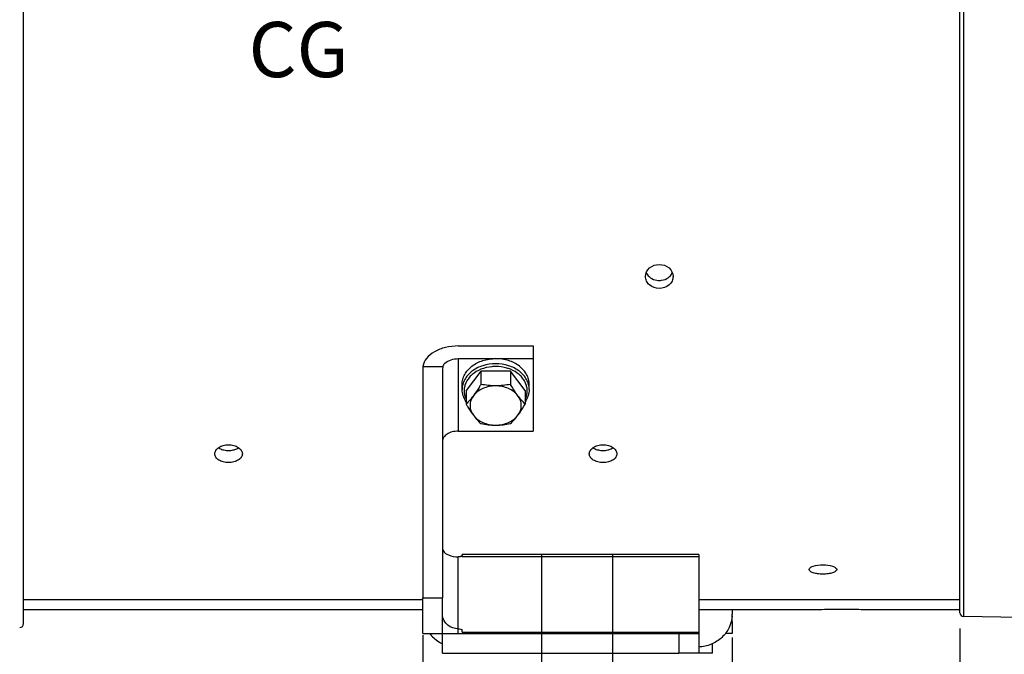
# Model space of a CAD drawing. Units: millimetres. Extents: x 0 to 594, y 0 to 420.
# Drawn here: x 133 to 195, y 215 to 256 of the extents above; entities that cross this region are included whole.
import ezdxf

# ---------------------------------------------------------------- set-up
doc = ezdxf.new("R2010")
doc.units = ezdxf.units.MM
doc.header["$LTSCALE"] = 32.67
doc.linetypes.add('CENTER', pattern=[0.6, 0.375, -0.075, 0.075, -0.075])
doc.layers.get('0').update_dxf_attribs({"linetype": 'CONTINUOUS'})
doc.layers.add('DEFAULT_1', color=7, linetype='CENTER')
doc.layers.add('SOLIDES', color=7, linetype='CONTINUOUS')
doc.styles.get("Standard").update_dxf_attribs({"font": 'txt', "width": 0.85})
doc.dimstyles.new('DIMSTYLE_4', dxfattribs={"dimtxt": 3.5, "dimasz": 3.5, "dimexe": 0.18, "dimexo": 0.0625, "dimgap": 0.09, "dimtad": 1, "dimdec": 4, "dimlfac": 4, "dimdsep": 46, "dimtxsty": 'STANDARD', "dimblk": '_FILLED', "dimblk1": '_FILLED', "dimblk2": '_FILLED', "dimcen": 0.09, "dimclrt": 5, "dimadec": 0, "dimazin": 0, "dimtp": 0.0001, "dimtm": 0.0001, "dimtfac": 1, "dimtdec": 4, "dimtofl": 0, "dimtmove": 0, "dimatfit": 3, "dimldrblk": '_FILLED', "dimfxl": 1, "dimtolj": 1, "dimarcsym": 0})

# ---------------------------------------------------------------- blocks, each defined once
blk = doc.blocks.new('_FILLED')
at = {"color": 0, "linetype": 'BYBLOCK'}
blk.add_solid([(0, 0), (-1, 0.214), (-1, -0.214)], dxfattribs=at)
blk = doc.blocks.new('*D9')
at = {"color": 2, "linetype": 'CONTINUOUS'}
for p, q in [((226.569, 254.002), (226.569, 216.218)), ((192.319, 217.13), (192.319, 192.345)), ((226.569, 213.383), (226.569, 192.345)), ((192.319, 193.845), (209.444, 193.845)), ((226.569, 193.845), (209.444, 193.845))]:
    blk.add_line(p, q, dxfattribs=at)
at = {"color": 2, "linetype": 'CONTINUOUS', "xscale": 3.5, "yscale": 3.5, "zscale": 3.5, "rotation": 180}
blk.add_blockref('_FILLED', (192.319, 193.845), dxfattribs=at)
at = {"color": 2, "linetype": 'CONTINUOUS', "xscale": 3.5, "yscale": 3.5, "zscale": 3.5}
blk.add_blockref('_FILLED', (226.569, 193.845), dxfattribs=at)
at = {"color": 5, "linetype": 'CONTINUOUS', "insert": (209.444, 198.22), "char_height": 3.5, "width": 8.925, "attachment_point": 2, "line_spacing_factor": 0.9}
blk.add_mtext('137', dxfattribs=at)
blk = doc.blocks.new('*D15')
at = {"color": 2, "linetype": 'CONTINUOUS'}
for p, q in [((158.256, 216.701), (158.256, 192.345)), ((100.819, 203.017), (100.819, 192.345)), ((100.819, 193.845), (129.537, 193.845)), ((158.256, 193.845), (129.537, 193.845))]:
    blk.add_line(p, q, dxfattribs=at)
at = {"color": 2, "linetype": 'CONTINUOUS', "xscale": 3.5, "yscale": 3.5, "zscale": 3.5, "rotation": 180}
blk.add_blockref('_FILLED', (100.819, 193.845), dxfattribs=at)
at = {"color": 2, "linetype": 'CONTINUOUS', "xscale": 3.5, "yscale": 3.5, "zscale": 3.5}
blk.add_blockref('_FILLED', (158.256, 193.845), dxfattribs=at)
at = {"color": 5, "linetype": 'CONTINUOUS', "insert": (129.537, 198.22), "char_height": 3.5, "width": 17.85, "attachment_point": 2, "line_spacing_factor": 0.9}
blk.add_mtext('229,75', dxfattribs=at)
blk = doc.blocks.new('*D16')
at = {"color": 2, "linetype": 'CONTINUOUS'}
for p, q in [((177.881, 216.569), (177.881, 192.345)), ((158.256, 215.819), (158.256, 192.345)), ((158.256, 193.845), (168.069, 193.845)), ((177.881, 193.845), (168.069, 193.845))]:
    blk.add_line(p, q, dxfattribs=at)
at = {"color": 2, "linetype": 'CONTINUOUS', "xscale": 3.5, "yscale": 3.5, "zscale": 3.5, "rotation": 180}
blk.add_blockref('_FILLED', (158.256, 193.845), dxfattribs=at)
at = {"color": 2, "linetype": 'CONTINUOUS', "xscale": 3.5, "yscale": 3.5, "zscale": 3.5}
blk.add_blockref('_FILLED', (177.881, 193.845), dxfattribs=at)
at = {"color": 5, "linetype": 'CONTINUOUS', "insert": (168.069, 198.22), "char_height": 3.5, "width": 11.9, "attachment_point": 2, "line_spacing_factor": 0.9}
blk.add_mtext('78,5', dxfattribs=at)

msp = doc.modelspace()

# ---------------------------------------------------------------- linework, layer by layer
at = {"color": 7, "linetype": 'CONTINUOUS'}
for p, q in [((132.943594, 217.439783), (132.943594, 303.698435)), ((192.318594, 218.130304), (192.318594, 256.823473)), ((160.506094, 235.039177), (165.256094, 235.039177)), ((165.256094, 235.039177), (165.256094, 229.639426)), ((160.506094, 234.235692), (165.256094, 234.235692)), ((158.268569, 233.744995), (159.534489, 233.744995)), ((158.256094, 233.450949), (158.256094, 219.069109)), ((159.506094, 233.450949), (159.506094, 219.069109)), ((161.9429, 233.450928), (161.004706, 232.206106)), ((163.819288, 233.450928), (161.9429, 233.450928)), ((161.9429, 233.450928), (161.9429, 232.604145)), ((164.757482, 232.206106), (163.819288, 233.450928)), ((163.819288, 233.450928), (163.819288, 232.604145)), ((160.756094, 232.286454), (160.756094, 232.607848)), ((165.006094, 232.286454), (165.006094, 232.607848)), ((161.004706, 232.206106), (161.004706, 231.359323)), ((164.757482, 232.206106), (164.757482, 231.359323)), ((160.506094, 229.639426), (165.256094, 229.639426)), ((175.756094, 221.822907), (160.756094, 221.822907)), ((160.756094, 221.745155), (160.756094, 221.822796)), ((160.756094, 221.758119), (160.756094, 221.676671)), ((160.756094, 221.676671), (160.756094, 221.666551)), ((175.756094, 221.822903), (175.756094, 215.569109)), ((132.943594, 218.960981), (158.256094, 218.960981)), ((158.256094, 219.069109), (159.506094, 219.069109)), ((175.756094, 218.960981), (192.318594, 218.960981)), ((158.256094, 218.319109), (132.943594, 218.319109)), ((183.568594, 218.319109), (175.756094, 218.319109)), ((177.881094, 218.319109), (177.881094, 218.039319)), ((177.881094, 217.569109), (177.881094, 217.915477)), ((192.318594, 218.319109), (186.068594, 218.319109)), ((196.068594, 217.819109), (192.564231, 217.880278)), ((160.756094, 216.888601), (160.756094, 217.019643)), ((174.506094, 216.819109), (175.756094, 216.819109)), ((174.506094, 216.819109), (174.506094, 215.569109)), ((175.756094, 215.569109), (174.506094, 215.569109))]:
    msp.add_line(p, q, dxfattribs=at)
at = {"color": 9, "linetype": 'CONTINUOUS'}
for p, q in [((192.564231, 217.880278), (192.564231, 256.823473)), ((160.506094, 234.235692), (160.506094, 229.639426)), ((160.506094, 216.819109), (160.506094, 221.666551)), ((175.756094, 221.666551), (160.756094, 221.666551)), ((177.881094, 217.569109), (177.822288, 217.569109)), ((160.756094, 216.888601), (175.756094, 216.888601))]:
    msp.add_line(p, q, dxfattribs=at)
at = {"color": 7, "linetype": 'CONTINUOUS'}
for centre, radius, start, end in [((175.976134, 218.040534), 1.904961, 356.83565318, 359.96345499), ((184.820018, 177.972675), 40.365837, 90.00202135, 91.77657141), ((184.817841, 178.015917), 40.322595, 88.22247701, 89.99893108), ((192.568594, 218.13024), 0.25, 179.99999906, 268.99999998), ((132.693594, 217.439783), 0.25, 271, 360)]:
    msp.add_arc(centre, radius, start, end, dxfattribs=at)
for major_axis, start_param in [((0, 2.796176), 1.465441729), ((0, 1.242745), 1.331921486)]:
    msp.add_ellipse((160.506094, 233.450949), major_axis=major_axis, ratio=0.804670414, start_param=start_param, end_param=1.570796327, dxfattribs=at)
for points, knots in [([(172.381131, 239.443864), (172.381046, 239.642568), (172.597934, 240.067994), (173.036704, 240.206412), (173.256095, 240.206412)], [0, 0, 0, 0, 0.475260794, 1, 1, 1, 1]), ([(173.256095, 240.206412), (173.475445, 240.206412), (173.914127, 240.068037), (174.131056, 239.642769), (174.131055, 239.444096)], [0, 0, 0, 0, 0.52473154, 1, 1, 1, 1]), ([(173.256093, 238.690867), (173.037293, 238.690867), (172.697272, 238.802583), (172.429576, 239.140219), (172.381173, 239.344921), (172.381131, 239.443864)], [0, 0, 0, 0, 0.519953129, 0.764874237, 1, 1, 1, 1]), ([(174.131055, 239.444096), (174.131054, 239.345135), (174.082697, 239.140384), (173.815034, 238.802621), (173.474937, 238.690867), (173.256093, 238.690867)], [0, 0, 0, 0, 0.235129657, 0.480033458, 1, 1, 1, 1]), ([(160.506094, 235.039177), (160.235531, 235.039177), (159.712165, 234.979569), (159.013719, 234.716215), (158.488091, 234.306566), (158.298675, 233.927991), (158.268569, 233.744995)], [0, 0, 0, 0, 0.292989656, 0.564158856, 0.799172023, 1, 1, 1, 1]), ([(159.534489, 233.744995), (159.562291, 233.818377), (159.788143, 234.133504), (160.20906, 234.235692), (160.506094, 234.235692)], [0, 0, 0, 0, 0.208978013, 1, 1, 1, 1]), ([(160.756097, 232.607848), (160.756097, 232.714578), (160.784359, 232.931756), (160.908689, 233.241444), (161.108999, 233.525129), (161.473493, 233.861679), (162.071235, 234.157289), (162.606899, 234.235692), (162.881094, 234.235692)], [0, 0, 0, 0, 0.108525836, 0.219848802, 0.336163605, 0.458694, 0.721191692, 1, 1, 1, 1]), ([(165.006091, 232.607848), (165.006091, 232.714578), (164.977829, 232.931756), (164.853499, 233.241444), (164.653189, 233.525129), (164.288695, 233.861679), (163.690953, 234.157289), (163.155289, 234.235692), (162.881094, 234.235692)], [0, 0, 0, 0, 0.108525836, 0.219848802, 0.336163605, 0.458694, 0.721191692, 1, 1, 1, 1]), ([(161.004251, 231.507928), (160.925618, 231.62348), (160.80031, 231.873642), (160.756094, 232.150742), (160.756094, 232.286454)], [0, 0, 0, 0, 0.507362987, 1, 1, 1, 1]), ([(161.9429, 232.604145), (161.905105, 232.539971), (161.758201, 232.295426), (161.600705, 232.056817), (161.473803, 231.88844)], [0, 0, 0, 0, 0.261026473, 1, 1, 1, 1]), ([(162.881094, 232.510851), (162.740188, 232.510851), (162.461395, 232.483186), (162.069078, 232.360476), (161.729456, 232.164383), (161.547013, 231.985578), (161.473803, 231.88844)], [0, 0, 0, 0, 0.265998558, 0.524729854, 0.770378573, 1, 1, 1, 1]), ([(162.881094, 232.510851), (162.722815, 232.510851), (162.408007, 232.528364), (162.096609, 232.575623), (161.9429, 232.604145)], [0, 0, 0, 0, 0.503092188, 1, 1, 1, 1]), ([(163.819288, 232.604145), (163.665578, 232.575623), (163.354181, 232.528364), (163.039373, 232.510851), (162.881094, 232.510851)], [0, 0, 0, 0, 0.496908334, 1, 1, 1, 1]), ([(164.288385, 231.88844), (164.215175, 231.985578), (164.032732, 232.164383), (163.69311, 232.360476), (163.300792, 232.483186), (163.022, 232.510851), (162.881094, 232.510851)], [0, 0, 0, 0, 0.229621428, 0.475270146, 0.734001442, 1, 1, 1, 1]), ([(164.288385, 231.88844), (164.247703, 231.942419), (164.0806, 232.173799), (163.929791, 232.416518), (163.819288, 232.604145)], [0, 0, 0, 0, 0.236884333, 1, 1, 1, 1]), ([(165.006094, 232.286454), (165.006094, 232.150743), (164.961878, 231.873644), (164.836571, 231.623483), (164.757939, 231.507931)], [0, 0, 0, 0, 0.49263642, 1, 1, 1, 1]), ([(161.473803, 231.88844), (161.398742, 231.788848), (161.249508, 231.605719), (161.085094, 231.436151), (161.004706, 231.359323)], [0, 0, 0, 0, 0.528639796, 1, 1, 1, 1]), ([(161.473803, 231.88844), (161.405327, 231.797584), (161.295416, 231.599024), (161.236859, 231.266029), (161.295416, 230.933034), (161.405327, 230.734473), (161.473803, 230.643618)], [0, 0, 0, 0, 0.25539033, 0.5, 0.744609669, 1, 1, 1, 1]), ([(164.288385, 230.643618), (164.356861, 230.734473), (164.466772, 230.933034), (164.525329, 231.266029), (164.466772, 231.599024), (164.356861, 231.797584), (164.288385, 231.88844)], [0, 0, 0, 0, 0.25539033, 0.5, 0.744609669, 1, 1, 1, 1]), ([(164.757482, 231.359323), (164.677094, 231.436151), (164.51268, 231.605719), (164.363446, 231.788848), (164.288385, 231.88844)], [0, 0, 0, 0, 0.471360229, 1, 1, 1, 1]), ([(161.004706, 231.359323), (161.0425, 231.295149), (161.189404, 231.050603), (161.3469, 230.811995), (161.473803, 230.643618)], [0, 0, 0, 0, 0.261026473, 1, 1, 1, 1]), ([(164.288385, 230.643618), (164.329068, 230.697597), (164.496171, 230.928977), (164.64698, 231.171696), (164.757482, 231.359323)], [0, 0, 0, 0, 0.236884333, 1, 1, 1, 1]), ([(161.473803, 230.643618), (161.548863, 230.544026), (161.698098, 230.360897), (161.862511, 230.191329), (161.9429, 230.1145)], [0, 0, 0, 0, 0.528639796, 1, 1, 1, 1]), ([(161.473803, 230.643618), (161.547013, 230.54648), (161.729456, 230.367675), (162.069078, 230.171582), (162.461395, 230.048872), (162.740188, 230.021207), (162.881094, 230.021207)], [0, 0, 0, 0, 0.229621427, 0.475270146, 0.734001442, 1, 1, 1, 1]), ([(162.881094, 230.021207), (163.022, 230.021207), (163.300792, 230.048872), (163.69311, 230.171582), (164.032732, 230.367675), (164.215175, 230.54648), (164.288385, 230.643618)], [0, 0, 0, 0, 0.265998558, 0.524729854, 0.770378573, 1, 1, 1, 1]), ([(163.819288, 230.1145), (163.899677, 230.191329), (164.06409, 230.360897), (164.213325, 230.544026), (164.288385, 230.643618)], [0, 0, 0, 0, 0.471360229, 1, 1, 1, 1]), ([(161.9429, 230.1145), (162.09661, 230.085978), (162.408007, 230.03872), (162.722815, 230.021207), (162.881094, 230.021207)], [0, 0, 0, 0, 0.496908334, 1, 1, 1, 1]), ([(162.881094, 230.021207), (163.039373, 230.021207), (163.354181, 230.03872), (163.665579, 230.085978), (163.819288, 230.1145)], [0, 0, 0, 0, 0.503092188, 1, 1, 1, 1]), ([(160.506094, 229.639426), (160.377485, 229.639426), (160.129833, 229.60931), (159.804776, 229.476704), (159.570303, 229.270219), (159.506094, 229.082476), (159.506094, 228.996638)], [0, 0, 0, 0, 0.297437832, 0.569610353, 0.801480483, 1, 1, 1, 1]), ([(145.068633, 228.203722), (145.068628, 228.279147), (145.125014, 228.44416), (145.32949, 228.627156), (145.613902, 228.746019), (145.831015, 228.773112), (145.943595, 228.773112)], [0, 0, 0, 0, 0.198699009, 0.431312926, 0.703421166, 1, 1, 1, 1]), ([(145.943595, 228.773112), (146.056167, 228.773112), (146.273268, 228.746024), (146.557669, 228.627165), (146.762162, 228.444186), (146.818551, 228.279171), (146.818555, 228.203746)], [0, 0, 0, 0, 0.296563985, 0.568664766, 0.801297829, 1, 1, 1, 1]), ([(168.818633, 228.203722), (168.818628, 228.279147), (168.875014, 228.44416), (169.07949, 228.627156), (169.363902, 228.746019), (169.581015, 228.773112), (169.693595, 228.773112)], [0, 0, 0, 0, 0.198699009, 0.431312926, 0.703421166, 1, 1, 1, 1]), ([(169.693595, 228.773112), (169.806167, 228.773112), (170.023268, 228.746024), (170.307669, 228.627165), (170.512162, 228.444186), (170.568551, 228.279171), (170.568555, 228.203746)], [0, 0, 0, 0, 0.296563985, 0.568664766, 0.801297829, 1, 1, 1, 1]), ([(145.943593, 227.648234), (145.831107, 227.648234), (145.614827, 227.673807), (145.330463, 227.787098), (145.124571, 227.965378), (145.068637, 228.128944), (145.068633, 228.203722)], [0, 0, 0, 0, 0.298311853, 0.570513272, 0.801689807, 1, 1, 1, 1]), ([(146.818555, 228.203746), (146.81856, 228.128967), (146.762629, 227.965404), (146.556754, 227.787107), (146.272379, 227.673811), (146.056087, 227.648234), (145.943593, 227.648234)], [0, 0, 0, 0, 0.198307271, 0.429464589, 0.701673277, 1, 1, 1, 1]), ([(169.693593, 227.648234), (169.581107, 227.648234), (169.364827, 227.673807), (169.080463, 227.787098), (168.874571, 227.965378), (168.818637, 228.128944), (168.818633, 228.203722)], [0, 0, 0, 0, 0.298311853, 0.570513272, 0.801689807, 1, 1, 1, 1]), ([(170.568555, 228.203746), (170.56856, 228.128967), (170.512629, 227.965404), (170.306754, 227.787107), (170.022379, 227.673811), (169.806087, 227.648234), (169.693593, 227.648234)], [0, 0, 0, 0, 0.198307271, 0.429464589, 0.701673277, 1, 1, 1, 1]), ([(159.506094, 222.230789), (159.506094, 222.165071), (159.576421, 221.962794), (159.944404, 221.723458), (160.294354, 221.666551), (160.50609, 221.666551)], [0, 0, 0, 0, 0.159050404, 0.487553558, 1, 1, 1, 1]), ([(160.673299, 221.69005), (160.661275, 221.686085), (160.606693, 221.671521), (160.549849, 221.666551), (160.506094, 221.666551)], [0, 0, 0, 0, 0.224408344, 1, 1, 1, 1]), ([(160.750539, 221.738946), (160.747561, 221.733843), (160.72709, 221.710146), (160.696988, 221.697861), (160.673299, 221.69005)], [0, 0, 0, 0, 0.191493265, 1, 1, 1, 1]), ([(160.756094, 221.758119), (160.756094, 221.754876), (160.755075, 221.748134), (160.752289, 221.741943), (160.750539, 221.738946)], [0, 0, 0, 0, 0.482994154, 1, 1, 1, 1]), ([(182.756133, 220.867092), (182.756128, 220.911612), (182.838177, 221.015955), (183.136456, 221.140082), (183.422599, 221.174879), (183.631095, 221.174879)], [0, 0, 0, 0, 0.137191257, 0.357493059, 1, 1, 1, 1]), ([(183.631095, 221.174879), (183.839579, 221.174879), (184.125709, 221.140078), (184.423997, 221.015968), (184.50605, 220.911625), (184.506055, 220.867105)], [0, 0, 0, 0, 0.642478057, 0.862803453, 1, 1, 1, 1]), ([(183.631093, 220.576343), (183.519242, 220.576343), (183.310266, 220.587792), (183.035345, 220.64624), (182.838428, 220.720636), (182.756138, 220.82329), (182.756133, 220.867092)], [0, 0, 0, 0, 0.346226122, 0.645932498, 0.864413468, 1, 1, 1, 1]), ([(184.506055, 220.867105), (184.50606, 220.823304), (184.423774, 220.720648), (184.226869, 220.646243), (183.951939, 220.587794), (183.742951, 220.576343), (183.631093, 220.576343)], [0, 0, 0, 0, 0.135581459, 0.354038621, 0.653753878, 1, 1, 1, 1]), ([(160.506094, 217.11121), (160.270736, 217.11121), (159.792974, 217.268149), (159.540188, 217.712589), (159.512645, 217.93538)], [0, 0, 0, 0, 0.51182047, 1, 1, 1, 1]), ([(177.87819, 217.93538), (177.864267, 217.680646), (177.731701, 217.166451), (177.25385, 216.524386), (176.566068, 216.085692), (176.027799, 215.965418), (175.756126, 215.95132)], [0, 0, 0, 0, 0.241938659, 0.488754565, 0.742010941, 1, 1, 1, 1]), ([(158.679681, 216.818989), (158.840655, 216.610795), (159.112802, 216.370043), (159.424326, 216.204001), (159.505674, 216.166424)], [0, 0, 0, 0, 0.745992276, 1, 1, 1, 1]), ([(160.506094, 217.11121), (160.565691, 217.11121), (160.647918, 217.106469), (160.756094, 217.052225), (160.756094, 217.019643)], [0, 0, 0, 0, 0.646530659, 1, 1, 1, 1])]:
    msp.add_open_spline(points, degree=3, knots=knots, dxfattribs=at)
at = {"color": 3, "linetype": 'CONTINUOUS'}
for points, knots in [([(172.430511, 239.69364), (172.470239, 239.596043), (172.556266, 239.475508), (172.666496, 239.385736), (172.696386, 239.364387)], [0, 0, 0, 0, 0.741518432, 1, 1, 1, 1]), ([(172.696386, 239.364387), (172.815698, 239.279168), (173.009046, 239.205402), (173.205679, 239.190977), (173.256092, 239.190977)], [0, 0, 0, 0, 0.744136399, 1, 1, 1, 1]), ([(173.256092, 239.190977), (173.306925, 239.190977), (173.505109, 239.205631), (173.699937, 239.280631), (173.819698, 239.367185)], [0, 0, 0, 0, 0.255958881, 1, 1, 1, 1]), ([(173.819698, 239.367185), (173.849176, 239.388489), (173.957906, 239.477975), (174.042684, 239.597565), (174.081941, 239.694295)], [0, 0, 0, 0, 0.258384559, 1, 1, 1, 1]), ([(145.303157, 228.589882), (145.327377, 228.573437), (145.434488, 228.509312), (145.554273, 228.467838), (145.64731, 228.446856)], [0, 0, 0, 0, 0.234860013, 1, 1, 1, 1]), ([(146.242282, 228.447402), (146.274225, 228.454672), (146.393565, 228.486878), (146.508471, 228.538628), (146.583705, 228.589658)], [0, 0, 0, 0, 0.264906533, 1, 1, 1, 1]), ([(169.053157, 228.589882), (169.077377, 228.573437), (169.184488, 228.509312), (169.304273, 228.467838), (169.39731, 228.446856)], [0, 0, 0, 0, 0.234860013, 1, 1, 1, 1]), ([(169.992282, 228.447402), (170.024225, 228.454672), (170.143565, 228.486878), (170.258471, 228.538628), (170.333705, 228.589658)], [0, 0, 0, 0, 0.264906533, 1, 1, 1, 1])]:
    msp.add_open_spline(points, degree=3, knots=knots, dxfattribs=at)
at = {"color": 9, "linetype": 'CONTINUOUS'}
for points, knots in [([(162.881094, 233.914299), (162.606902, 233.914299), (162.07124, 233.835897), (161.473498, 233.540289), (161.109002, 233.203738), (160.908691, 232.920053), (160.784359, 232.610364), (160.756097, 232.393185), (160.756097, 232.286454)], [0, 0, 0, 0, 0.278804888, 0.541304014, 0.663834959, 0.780150298, 0.891473731, 1, 1, 1, 1]), ([(161.947848, 233.56117), (161.744991, 233.479181), (161.460715, 233.313601), (161.167266, 233.011769), (161.006198, 232.762986), (160.905848, 232.495059), (160.870189, 232.21684), (160.900744, 231.938358), (160.963502, 231.761625), (161.00412, 231.677054)], [0, 0, 0, 0, 0.276725882, 0.406264166, 0.529869822, 0.64880931, 0.765126278, 0.881342827, 1, 1, 1, 1]), ([(162.881094, 233.738195), (162.8003, 233.738195), (162.482846, 233.723528), (162.167494, 233.649946), (161.947848, 233.56117)], [0, 0, 0, 0, 0.254306329, 1, 1, 1, 1]), ([(165.006091, 232.286454), (165.006091, 232.393185), (164.977829, 232.610364), (164.853497, 232.920053), (164.653186, 233.203738), (164.28869, 233.540289), (163.690948, 233.835897), (163.155286, 233.914299), (162.881094, 233.914299)], [0, 0, 0, 0, 0.108526276, 0.219849717, 0.336165064, 0.458696019, 0.721195164, 1, 1, 1, 1]), ([(163.814324, 233.561177), (163.742032, 233.590395), (163.441457, 233.694244), (163.120843, 233.738195), (162.881094, 233.738195)], [0, 0, 0, 0, 0.245414981, 1, 1, 1, 1]), ([(164.758068, 231.677054), (164.798686, 231.761625), (164.861444, 231.93836), (164.891999, 232.216843), (164.856339, 232.495064), (164.755987, 232.762992), (164.594916, 233.011776), (164.301463, 233.313609), (164.017183, 233.479188), (163.814324, 233.561177)], [0, 0, 0, 0, 0.118657055, 0.234873484, 0.35119036, 0.470129813, 0.593735501, 0.723273874, 1, 1, 1, 1])]:
    msp.add_open_spline(points, degree=3, knots=knots, dxfattribs=at)
at = {"color": 3, "linetype": 'CONTINUOUS'}
for points in [[(145.64731, 228.446856), (145.744226, 228.425), (145.844243, 228.414446), (145.943592, 228.414446)], [(145.943592, 228.414446), (146.04376, 228.414446), (146.144612, 228.425173), (146.242282, 228.447402)], [(169.39731, 228.446856), (169.494226, 228.425), (169.594243, 228.414446), (169.693592, 228.414446)], [(169.693592, 228.414446), (169.79376, 228.414446), (169.894612, 228.425173), (169.992282, 228.447402)]]:
    msp.add_open_spline(points, degree=3, dxfattribs=at)
at = {"layer": 'DEFAULT_1', "color": 2, "linetype": 'CENTER'}
for p, q in [((165.818594, 210.569109), (165.818594, 221.819109)), ((170.318594, 210.569109), (170.318594, 221.819109))]:
    msp.add_line(p, q, dxfattribs=at)
at = {"layer": 'SOLIDES', "color": 7, "linetype": 'CONTINUOUS'}
for p, q in [((158.256094, 216.819109), (158.256094, 219.069109)), ((159.506094, 215.569109), (159.506094, 219.069109)), ((177.881094, 217.569109), (177.881094, 216.819109)), ((158.256094, 216.819109), (174.506094, 216.819109)), ((177.881094, 216.819109), (177.457327, 216.819109)), ((176.631094, 215.569109), (176.631094, 216.167211)), ((159.506094, 215.569109), (174.506094, 215.569109)), ((176.631094, 215.569109), (175.756094, 215.569109))]:
    msp.add_line(p, q, dxfattribs=at)

# ---------------------------------------------------------------- texts
at = {"color": 5, "linetype": 'CONTINUOUS', "insert": (147.211274, 255.57853), "char_height": 3.5, "width": 5.95, "attachment_point": 1, "line_spacing_factor": 0.9}
msp.add_mtext('CG', dxfattribs=at)

# ---------------------------------------------------------------- dimensions: what is measured, and where the dimension line sits
at = {"color": 2, "linetype": 'CONTINUOUS'}
for base, p1, p2, picture, middle in [((226.568594, 193.845267), (192.318594, 217.130242), (226.568594, 254.001873), '*D9', (204.981094, 196.470267)), ((158.256094, 193.845267), (100.818594, 203.016744), (158.256094, 216.701299), '*D15', (120.612344, 196.470267))]:
    dim = msp.add_linear_dim(base=base, p1=p1, p2=p2, dimstyle='DIMSTYLE_4', dxfattribs=at)
    dim.commit()
    dim.dimension.update_dxf_attribs({"geometry": picture, "text_midpoint": middle, "dimtype": 160})
dim = msp.add_linear_dim(base=(158.256094, 193.845267), p1=(177.881094, 216.569109), p2=(158.256094, 215.819109), angle=180, dimstyle='DIMSTYLE_4', dxfattribs=at)
dim.commit()
dim.dimension.update_dxf_attribs({"geometry": '*D16', "text_midpoint": (162.118594, 196.470267), "dimtype": 160})

doc.saveas('drawing.dxf')
